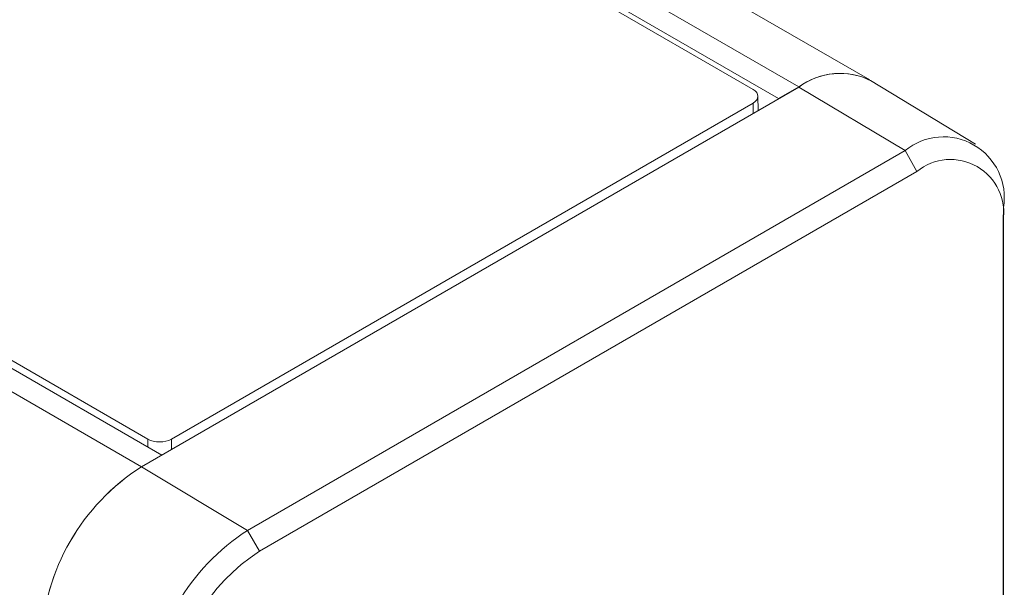
# Model space of a CAD drawing. Units: inches. Extents: x 6 to 637, y 51 to 882.
# Drawn here: x 112 to 113, y 185 to 186 of the extents above; entities that cross this region are included whole.
import ezdxf

# ---------------------------------------------------------------- set-up
doc = ezdxf.new("R2010")
doc.units = ezdxf.units.IN
doc.header["$MEASUREMENT"] = 0

msp = doc.modelspace()

# ---------------------------------------------------------------- linework, layer by layer
at = {"color": 7, "linetype": 'Continuous', "lineweight": 15}
for p, q in [((79.70763, 205.07149), (112.8637, 185.9309)), ((112.94735, 185.93918), (79.79128, 205.07977)), ((79.68387, 205.05777), (112.83994, 185.91718)), ((78.95624, 204.63772), (112.11231, 185.49713)), ((78.93237, 204.62394), (112.08844, 185.48335)), ((96.27169, 195.47527), (112.80976, 185.92804)), ((112.09593, 185.51595), (95.55785, 195.06318)), ((113.07214, 185.86353), (112.94843, 185.93852)), ((112.86375, 185.93084), (112.08844, 185.48326)), ((112.8637, 185.9309), (112.83994, 185.91718)), ((112.98902, 185.856), (112.86375, 185.93084)), ((112.80976, 185.91197), (112.12376, 185.51595)), ((112.81579, 185.90315), (112.81553, 185.92011)), ((112.83994, 185.91718), (112.83994, 185.9171)), ((112.21371, 185.40842), (112.98902, 185.856)), ((112.98902, 185.856), (113.00294, 185.83132)), ((113.00294, 185.83132), (112.22763, 185.38374)), ((113.10515, 185.78893), (113.10466, 185.77258)), ((113.10515, 185.78893), (113.10515, 185.24082)), ((113.10466, 185.22447), (113.10466, 185.77258)), ((112.11231, 185.49713), (112.08844, 185.48335)), ((112.11231, 185.49704), (112.11231, 185.49713)), ((112.21371, 185.40842), (112.08844, 185.48326)), ((112.21371, 185.40842), (112.22763, 185.38374))]:
    msp.add_line(p, q, dxfattribs=at)
at = {"color": 8, "linetype": 'Continuous', "lineweight": 15}
for p, q in [((112.80995, 185.89978), (112.80976, 185.91197)), ((112.09593, 185.50659), (112.09593, 185.51595)), ((112.12376, 185.51595), (112.12376, 185.50366))]:
    msp.add_line(p, q, dxfattribs=at)
at = {"color": 7, "linetype": 'Continuous', "lineweight": 15}
for centre, radius, start, end in [((112.91219, 185.86537), 0.08152, 62.65442, 126.50712), ((112.91242, 185.86479), 0.08205, 63.9697, 126.39004), ((113.03436, 185.80042), 0.07172, 350.78596, 129.20329), ((113.04265, 185.78264), 0.06282, 350.78596, 129.20329), ((112.227, 185.26673), 0.25714, 122.60548, 177.39452), ((112.227, 185.26665), 0.25714, 122.60548, 177.39452), ((112.34971, 185.1958), 0.25239, 122.60548, 177.39452), ((112.34675, 185.19751), 0.22107, 122.60548, 177.39452)]:
    msp.add_arc(centre, radius, start, end, dxfattribs=at)
for centre, ratio, start_param, end_param in [((112.79584, 185.92001), 0.5772438, 5.4978252, 7.0685454), ((112.10984, 185.52399), 0.5773317, 3.9270289, 5.4977491)]:
    msp.add_ellipse(centre, major_axis=(0.01969, 0), ratio=ratio, start_param=start_param, end_param=end_param, dxfattribs=at)

doc.saveas('drawing.dxf')
